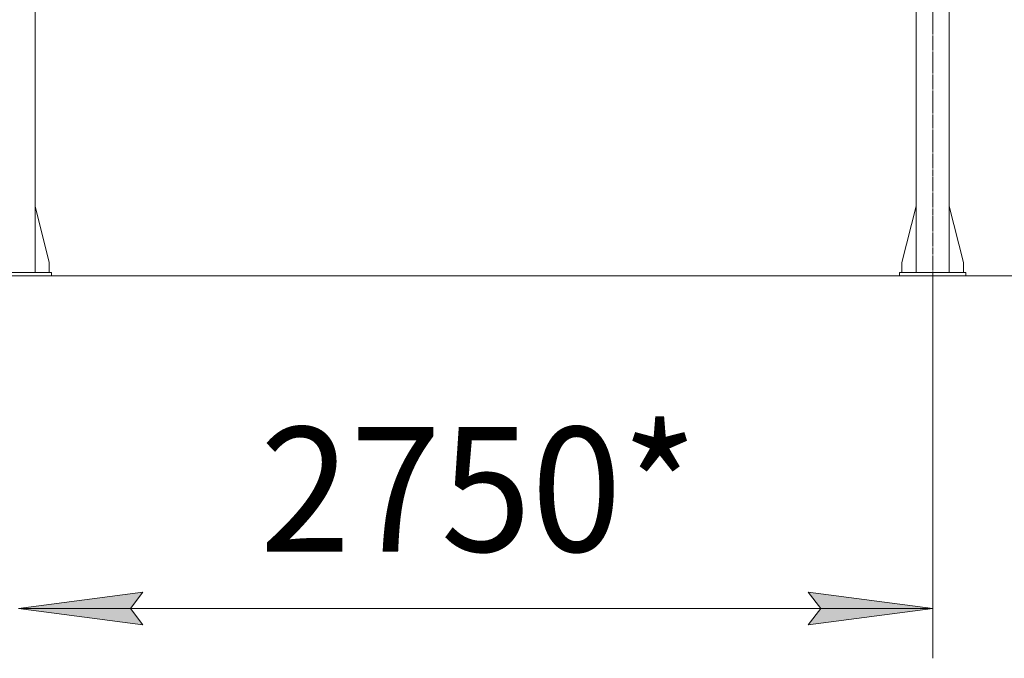
# Model space of a CAD drawing. Units: millimetres. Extents: x 0 to 45754, y -11 to 31500.
# Drawn here: x 15217 to 18185, y 16502 to 18427 of the extents above; entities that cross this region are included whole.
import ezdxf

# ---------------------------------------------------------------- set-up
doc = ezdxf.new("R2010")
doc.units = ezdxf.units.MM
doc.linetypes.add('K5LT_AXLED', pattern=[23.716667, 19.216667, -1.5, 1.5, -1.5])
doc.linetypes.add('K5LT_THIN', pattern=[0])
for name, color, linetype, true_color in [('DIM', 6, 'Continuous', 0xff00ff), ('OSI', 2, 'Continuous', 0xffff00), ('R', 1, 'Continuous', 0xff0000)]:
    doc.layers.add(name, color=color, linetype=linetype, true_color=true_color)
doc.styles.add('KTEXTSTYLE', font='GOST_AU.ttf', dxfattribs={"width": 0.96, "height": 5})

msp = doc.modelspace()

# ---------------------------------------------------------------- hatches: boundary and pattern name
at = {"layer": 'DIM'}
for points in [[(15588.2, 16602.5), (15550.7, 16651.9), (15588.2, 16701.2), (15213.2, 16651.9)], [(17968.9, 16651.9), (17593.9, 16701.2), (17631.4, 16651.9), (17593.9, 16602.5)]]:
    msp.add_hatch(color=7, dxfattribs=at).paths.add_polyline_path(points)

# ---------------------------------------------------------------- linework, layer by layer
at = {"layer": 'DIM', "color": 7, "linetype": 'K5LT_THIN', "lineweight": 13}
for p, q in [((17868.9, 17655.3), (19026.2, 17655.3)), ((17968.9, 17655.3), (17968.9, 16501.9)), ((18068.9, 17655.3), (19859.1, 17655.3)), ((15213.2, 16651.9), (15588.2, 16701.2)), ((15588.2, 16701.2), (15550.7, 16651.9)), ((17631.4, 16651.9), (17593.9, 16701.2)), ((17593.9, 16701.2), (17968.9, 16651.9)), ((15588.2, 16602.5), (15213.2, 16651.9)), ((15213.2, 16651.9), (17968.9, 16651.9)), ((15550.7, 16651.9), (15588.2, 16602.5)), ((17968.9, 16651.9), (17593.9, 16602.5)), ((17593.9, 16602.5), (17631.4, 16651.9))]:
    msp.add_line(p, q, dxfattribs=at)
at = {"layer": 'OSI', "color": 30, "linetype": 'K5LT_AXLED', "lineweight": 13, "true_color": 0xff8000}
msp.add_line((17968.9, 17576.9), (17968.9, 20468.9), dxfattribs=at)
at = {"layer": 'R', "color": 7, "linetype": 'K5LT_THIN', "lineweight": 13}
for p, q in [((15263.2, 20390.3), (15263.2, 17665.3)), ((17918.9, 20390.3), (17918.9, 17665.3)), ((18018.9, 20390.3), (18018.9, 17665.3)), ((15263.2, 17864.5), (15306, 17695.3)), ((17918.9, 17864.5), (17876.1, 17695.3)), ((18018.9, 17864.5), (18061.7, 17695.3)), ((15306, 17695.3), (15306, 17665.3)), ((17876.1, 17695.3), (17876.1, 17665.3)), ((18061.7, 17695.3), (18061.7, 17665.3)), ((15113.2, 17665.3), (15313.2, 17665.3)), ((15313.2, 17655.3), (15313.2, 17665.3)), ((17868.9, 17665.3), (18068.9, 17665.3)), ((17868.9, 17655.3), (17868.9, 17665.3)), ((18068.9, 17655.3), (18068.9, 17665.3)), ((4144.2, 17655.3), (17875.9, 17655.3)), ((15113.2, 17655.3), (15313.2, 17655.3)), ((17868.9, 17655.3), (18068.9, 17655.3))]:
    msp.add_line(p, q, dxfattribs=at)

# ---------------------------------------------------------------- texts
at = {"layer": 'DIM', "color": 7, "style": 'KTEXTSTYLE', "oblique": 15, "width": 0.96}
msp.add_text('2750*', height=375, dxfattribs=at).set_placement((15941.2, 16823.8))

doc.saveas('drawing.dxf')
